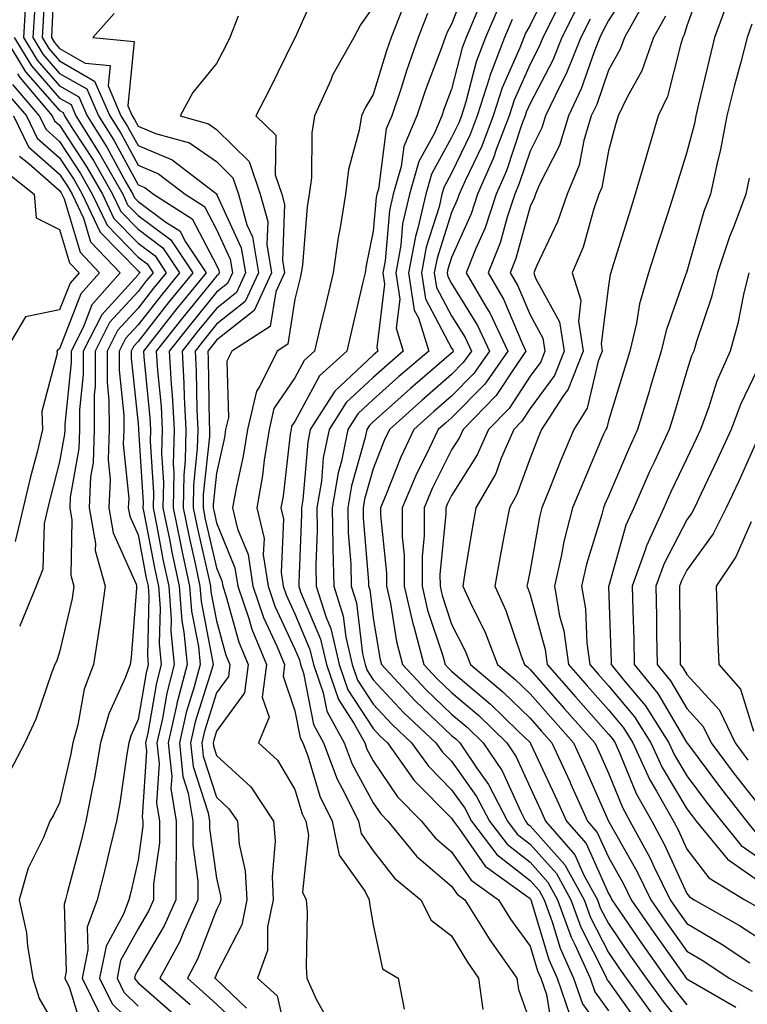
# Model space of a CAD drawing. Units: inches. Extents: x 1039763 to 1042403, y 7221338 to 7223978.
# Drawn here: x 1040913 to 1041006, y 7221859 to 7221984 of the extents above; entities that cross this region are included whole.
import ezdxf

# ---------------------------------------------------------------- set-up
doc = ezdxf.new("R2010")
doc.units = ezdxf.units.IN
doc.header["$MEASUREMENT"] = 0
doc.layers.add('Contour_10397221', color=7, linetype='Continuous', true_color=0x7789c7)

msp = doc.modelspace()

# ---------------------------------------------------------------- linework, layer by layer
at = {"layer": 'Contour_10397221'}
for points in [[(1040917.44, 7221991.31, 2838), (1040917.07, 7221982.9, 2838), (1040917, 7221981.92, 2838), (1040917.41, 7221981.28, 2838), (1040918.05, 7221980.53, 2838), (1040921.31, 7221978.66, 2838), (1040924.48, 7221978.35, 2838), (1040924.22, 7221975.75, 2838), (1040925.86, 7221971.92, 2838), (1040926.72, 7221970.59, 2838), (1040928.05, 7221968.13, 2838), (1040932.42, 7221966.3, 2838), (1040937.84, 7221962.13, 2838), (1040938.05, 7221961.98, 2838), (1040938.09, 7221961.96, 2838), (1040938.09, 7221961.92, 2838), (1040938.11, 7221961.86, 2838), (1040941.21, 7221955.08, 2838), (1040941.74, 7221951.92, 2838), (1040940.59, 7221949.38, 2838), (1040938.05, 7221947.37, 2838), (1040935.61, 7221944.36, 2838), (1040933.67, 7221941.92, 2838), (1040933.91, 7221937.78, 2838), (1040933.93, 7221936.04, 2838), (1040934.16, 7221931.92, 2838), (1040934.07, 7221927.94, 2838), (1040933.87, 7221926.1, 2838), (1040933.79, 7221921.92, 2838), (1040934.51, 7221918.38, 2838), (1040935.37, 7221914.6, 2838), (1040935.94, 7221911.92, 2838), (1040936.1, 7221909.97, 2838), (1040937.56, 7221902.41, 2838), (1040937.62, 7221901.92, 2838), (1040937.46, 7221901.33, 2838), (1040935.35, 7221894.62, 2838), (1040934.75, 7221891.92, 2838), (1040935.06, 7221888.93, 2838), (1040936.98, 7221882.99, 2838), (1040937.15, 7221881.92, 2838), (1040937.15, 7221881.02, 2838), (1040938.05, 7221874.67, 2838), (1040938.56, 7221872.43, 2838), (1040938.6, 7221871.92, 2838), (1040938.5, 7221871.47, 2838), (1040938.05, 7221870.61, 2838), (1040935.65, 7221864.32, 2838), (1040934.34, 7221861.92, 2838), (1040936.31, 7221860.18, 2838), (1040938.05, 7221858.6, 2838), (1040941.47, 7221855.34, 2838)], [(1040916.21, 7221990.08, 2837), (1040915.94, 7221984.03, 2837), (1040915.8, 7221981.92, 2837), (1040916.66, 7221980.53, 2837), (1040918.05, 7221978.93, 2837), (1040922.5, 7221976.37, 2837), (1040924.44, 7221971.92, 2837), (1040925.84, 7221969.71, 2837), (1040928.05, 7221965.63, 2837), (1040930.67, 7221964.54, 2837), (1040934.07, 7221961.92, 2837), (1040936.51, 7221960.38, 2837), (1040938.05, 7221957.45, 2837), (1040939.79, 7221953.66, 2837), (1040940.08, 7221951.92, 2837), (1040939.44, 7221950.53, 2837), (1040938.05, 7221949.42, 2837), (1040934.69, 7221945.28, 2837), (1040932.01, 7221941.92, 2837), (1040932.27, 7221937.7, 2837), (1040932.41, 7221936.28, 2837), (1040932.64, 7221931.92, 2837), (1040932.54, 7221927.43, 2837), (1040932.6, 7221926.47, 2837), (1040932.52, 7221921.92, 2837), (1040933.46, 7221917.33, 2837), (1040933.69, 7221916.28, 2837), (1040934.61, 7221911.92, 2837), (1040934.87, 7221908.74, 2837), (1040935.75, 7221904.22, 2837), (1040935.96, 7221901.92, 2837), (1040935.22, 7221899.09, 2837), (1040934.18, 7221895.79, 2837), (1040933.32, 7221891.92, 2837), (1040933.77, 7221887.64, 2837), (1040934.46, 7221885.51, 2837), (1040935.02, 7221881.92, 2837), (1040935.02, 7221878.89, 2837), (1040935.69, 7221874.28, 2837), (1040935.69, 7221871.92, 2837), (1040933.81, 7221867.68, 2837), (1040933.38, 7221866.59, 2837), (1040930.84, 7221861.92, 2837), (1040934.69, 7221858.56, 2837)], [(1040951.16, 7221988.81, 2841), (1040948.07, 7221981.94, 2841), (1040948.05, 7221981.92, 2841), (1040948.05, 7221981.9, 2841), (1040944.77, 7221975.2, 2841), (1040943.07, 7221971.92, 2841), (1040945.61, 7221969.48, 2841), (1040945.55, 7221964.42, 2841), (1040946.39, 7221961.92, 2841), (1040946.74, 7221960.61, 2841), (1040946.47, 7221953.5, 2841), (1040946.72, 7221951.92, 2841), (1040945.61, 7221949.48, 2841), (1040944.92, 7221945.05, 2841), (1040940, 7221941.92, 2841), (1040939.36, 7221940.61, 2841), (1040939.57, 7221933.44, 2841), (1040939.22, 7221931.92, 2841), (1040939.07, 7221930.9, 2841), (1040938.05, 7221926.35, 2841), (1040937.62, 7221922.35, 2841), (1040937.62, 7221921.92, 2841), (1040937.7, 7221921.57, 2841), (1040938.05, 7221920.01, 2841), (1040940.41, 7221914.28, 2841), (1040940.76, 7221911.92, 2841), (1040942.17, 7221907.8, 2841), (1040942.56, 7221906.43, 2841), (1040944.42, 7221901.92, 2841), (1040943.89, 7221897.76, 2841), (1040944.77, 7221895.2, 2841), (1040943.4, 7221891.92, 2841), (1040945.84, 7221889.71, 2841), (1040948.05, 7221885.98, 2841), (1040948.99, 7221882.86, 2841), (1040949.44, 7221881.92, 2841), (1040949.81, 7221880.16, 2841), (1040949.01, 7221872.88, 2841), (1040949.5, 7221871.92, 2841), (1040949.61, 7221870.36, 2841), (1040949.48, 7221863.35, 2841), (1040949.59, 7221861.92, 2841), (1040950.82, 7221859.15, 2841), (1040952.41, 7221856.28, 2841)], [(1040970.35, 7221989.62, 2845), (1040968.05, 7221983.62, 2845), (1040967.44, 7221982.53, 2845), (1040967.21, 7221981.92, 2845), (1040966.74, 7221980.61, 2845), (1040964.71, 7221975.26, 2845), (1040963.62, 7221971.92, 2845), (1040961.94, 7221968.03, 2845), (1040961.6, 7221965.47, 2845), (1040960.61, 7221961.92, 2845), (1040960.12, 7221959.85, 2845), (1040959.55, 7221953.42, 2845), (1040959.28, 7221951.92, 2845), (1040959.5, 7221950.47, 2845), (1040958.5, 7221942.37, 2845), (1040958.64, 7221941.92, 2845), (1040958.32, 7221941.65, 2845), (1040958.05, 7221941.41, 2845), (1040953.15, 7221936.82, 2845), (1040950.02, 7221931.92, 2845), (1040949.69, 7221930.28, 2845), (1040949.07, 7221922.94, 2845), (1040948.89, 7221921.92, 2845), (1040948.91, 7221921.06, 2845), (1040948.54, 7221912.41, 2845), (1040948.54, 7221911.92, 2845), (1040948.77, 7221911.2, 2845), (1040951.31, 7221905.18, 2845), (1040952.07, 7221901.92, 2845), (1040953.6, 7221897.47, 2845), (1040955.63, 7221894.34, 2845), (1040956.96, 7221891.92, 2845), (1040957.25, 7221891.12, 2845), (1040958.05, 7221889.65, 2845), (1040961.16, 7221885.03, 2845), (1040964.22, 7221881.92, 2845), (1040965.94, 7221879.81, 2845), (1040968.05, 7221878.01, 2845), (1040970.53, 7221874.4, 2845), (1040974.03, 7221871.92, 2845), (1040975.55, 7221869.42, 2845), (1040978.05, 7221866, 2845), (1040978.99, 7221862.86, 2845), (1040979.42, 7221861.92, 2845), (1040980.14, 7221859.83, 2845), (1040980.96, 7221854.83, 2845)], [(1040980.84, 7221989.13, 2849), (1040978.05, 7221983.52, 2849), (1040977.48, 7221982.49, 2849), (1040977.25, 7221981.92, 2849), (1040976.74, 7221980.61, 2849), (1040974.48, 7221975.49, 2849), (1040973.34, 7221971.92, 2849), (1040971.9, 7221968.07, 2849), (1040969.77, 7221963.64, 2849), (1040969.03, 7221961.92, 2849), (1040968.77, 7221961.2, 2849), (1040968.05, 7221959.58, 2849), (1040966.19, 7221953.78, 2849), (1040965.84, 7221951.92, 2849), (1040966.14, 7221950.01, 2849), (1040968.05, 7221946.41, 2849), (1040969.77, 7221943.64, 2849), (1040970.59, 7221941.92, 2849), (1040969.53, 7221940.44, 2849), (1040968.05, 7221938.91, 2849), (1040964.3, 7221935.67, 2849), (1040960.12, 7221931.92, 2849), (1040959.46, 7221930.51, 2849), (1040958.05, 7221926.9, 2849), (1040956.94, 7221923.03, 2849), (1040956.76, 7221921.92, 2849), (1040956.78, 7221920.65, 2849), (1040957.46, 7221912.51, 2849), (1040957.46, 7221911.92, 2849), (1040957.62, 7221911.49, 2849), (1040958.05, 7221907.88, 2849), (1040958.87, 7221902.74, 2849), (1040959.09, 7221901.92, 2849), (1040963.4, 7221897.27, 2849), (1040968.05, 7221892.88, 2849), (1040968.58, 7221892.45, 2849), (1040969.1, 7221891.92, 2849), (1040971.27, 7221888.7, 2849), (1040972.76, 7221886.63, 2849), (1040975.18, 7221881.92, 2849), (1040976.41, 7221880.28, 2849), (1040978.05, 7221879.01, 2849), (1040981.41, 7221875.28, 2849), (1040983.25, 7221871.92, 2849), (1040984.53, 7221868.4, 2849), (1040987.58, 7221862.39, 2849), (1040987.8, 7221861.92, 2849), (1040987.85, 7221861.72, 2849), (1040988.05, 7221861.47, 2849), (1040992.03, 7221855.9, 2849)], [(1040991.12, 7221988.85, 2853), (1040988.05, 7221984.09, 2853), (1040987.31, 7221982.66, 2853), (1040986.94, 7221981.92, 2853), (1040986.21, 7221980.08, 2853), (1040984.59, 7221975.38, 2853), (1040982.95, 7221971.92, 2853), (1040981.82, 7221968.15, 2853), (1040979.22, 7221963.09, 2853), (1040978.73, 7221961.92, 2853), (1040978.56, 7221961.41, 2853), (1040978.05, 7221960.36, 2853), (1040976.23, 7221953.74, 2853), (1040975.51, 7221951.92, 2853), (1040976.45, 7221950.32, 2853), (1040978.05, 7221946.55, 2853), (1040979.69, 7221943.56, 2853), (1040979.94, 7221941.92, 2853), (1040979.42, 7221940.55, 2853), (1040978.05, 7221938.72, 2853), (1040975.37, 7221934.6, 2853), (1040972.74, 7221931.92, 2853), (1040971.31, 7221928.66, 2853), (1040968.05, 7221923.5, 2853), (1040967.52, 7221922.45, 2853), (1040967.29, 7221921.92, 2853), (1040967.29, 7221921.16, 2853), (1040966.55, 7221913.42, 2853), (1040966.57, 7221911.92, 2853), (1040966.84, 7221910.71, 2853), (1040968.05, 7221907.06, 2853), (1040969.79, 7221903.66, 2853), (1040970.45, 7221901.92, 2853), (1040974.57, 7221898.44, 2853), (1040978.05, 7221895.08, 2853), (1040979.53, 7221893.4, 2853), (1040980.84, 7221891.92, 2853), (1040983.11, 7221886.98, 2853), (1040983.21, 7221886.76, 2853), (1040985.39, 7221881.92, 2853), (1040986.62, 7221880.49, 2853), (1040988.05, 7221877.33, 2853), (1040990, 7221873.87, 2853), (1040990.96, 7221871.92, 2853), (1040993.85, 7221867.72, 2853), (1040997.8, 7221862.17, 2853), (1040997.97, 7221861.92, 2853), (1040998.01, 7221861.88, 2853), (1040998.05, 7221861.82, 2853), (1040998.26, 7221861.71, 2853), (1041004.32, 7221858.19, 2853)], [(1041000.32, 7221989.65, 2856), (1040998.05, 7221983.42, 2856), (1040997.72, 7221982.25, 2856), (1040997.54, 7221981.92, 2856), (1040997.27, 7221981.14, 2856), (1040995.59, 7221974.38, 2856), (1040994.4, 7221971.92, 2856), (1040992.95, 7221967.02, 2856), (1040992.85, 7221966.72, 2856), (1040991.47, 7221961.92, 2856), (1040990.65, 7221959.32, 2856), (1040988.5, 7221952.37, 2856), (1040988.36, 7221951.92, 2856), (1040988.28, 7221951.69, 2856), (1040988.05, 7221950.26, 2856), (1040987.11, 7221942.86, 2856), (1040987.27, 7221941.92, 2856), (1040986.76, 7221940.63, 2856), (1040985.35, 7221934.62, 2856), (1040983.62, 7221931.92, 2856), (1040981.98, 7221927.99, 2856), (1040980.57, 7221924.44, 2856), (1040979.55, 7221921.92, 2856), (1040979.24, 7221920.73, 2856), (1040978.05, 7221913.97, 2856), (1040977.72, 7221912.25, 2856), (1040977.66, 7221911.92, 2856), (1040977.78, 7221911.65, 2856), (1040978.05, 7221910.83, 2856), (1040979.96, 7221903.83, 2856), (1040980.22, 7221901.92, 2856), (1040983.89, 7221897.76, 2856), (1040988.05, 7221893.05, 2856), (1040988.56, 7221892.43, 2856), (1040988.89, 7221891.92, 2856), (1040989.61, 7221890.36, 2856), (1040991.6, 7221885.47, 2856), (1040993.58, 7221881.92, 2856), (1040995.14, 7221879.01, 2856), (1040998.05, 7221872.72, 2856), (1040998.4, 7221872.27, 2856), (1040998.97, 7221871.92, 2856), (1041004.75, 7221868.62, 2856), (1041008.05, 7221866.49, 2856)], [(1040913.71, 7221986.26, 2835), (1040913.42, 7221981.92, 2835), (1040915.18, 7221979.05, 2835), (1040918.05, 7221975.77, 2835), (1040920.49, 7221974.36, 2835), (1040921.55, 7221971.92, 2835), (1040924.07, 7221967.94, 2835), (1040926.51, 7221963.46, 2835), (1040927.39, 7221961.92, 2835), (1040927.6, 7221961.47, 2835), (1040928.05, 7221961, 2835), (1040931.6, 7221958.37, 2835), (1040933.38, 7221957.25, 2835), (1040934.1, 7221955.87, 2835), (1040936.72, 7221951.92, 2835), (1040932.84, 7221947.13, 2835), (1040931.29, 7221945.16, 2835), (1040928.73, 7221941.92, 2835), (1040928.77, 7221941.2, 2835), (1040929.55, 7221933.42, 2835), (1040929.63, 7221931.92, 2835), (1040929.59, 7221930.38, 2835), (1040930, 7221923.87, 2835), (1040929.96, 7221921.92, 2835), (1040930.45, 7221919.52, 2835), (1040931.27, 7221915.14, 2835), (1040931.98, 7221911.92, 2835), (1040932.29, 7221907.68, 2835), (1040932.25, 7221906.12, 2835), (1040932.66, 7221901.92, 2835), (1040931.7, 7221898.27, 2835), (1040931.16, 7221895.03, 2835), (1040930.45, 7221891.92, 2835), (1040930.73, 7221889.24, 2835), (1040930.41, 7221884.28, 2835), (1040930.78, 7221881.92, 2835), (1040930.78, 7221879.19, 2835), (1040930.04, 7221873.91, 2835), (1040930.04, 7221871.92, 2835), (1040929.44, 7221870.53, 2835), (1040928.05, 7221868.21, 2835), (1040925.82, 7221864.15, 2835), (1040925.37, 7221861.92, 2835), (1040926.25, 7221860.12, 2835), (1040928.05, 7221858.35, 2835)], [(1040992.68, 7221986.55, 2854), (1040990.08, 7221981.92, 2854), (1040989.55, 7221980.42, 2854), (1040988.05, 7221977.74, 2854), (1040986.57, 7221973.4, 2854), (1040985.86, 7221971.92, 2854), (1040984.91, 7221968.78, 2854), (1040984.32, 7221965.65, 2854), (1040982.78, 7221961.92, 2854), (1040981.57, 7221958.4, 2854), (1040978.89, 7221952.76, 2854), (1040978.54, 7221951.92, 2854), (1040978.75, 7221951.22, 2854), (1040981.8, 7221945.67, 2854), (1040982.39, 7221941.92, 2854), (1040981.17, 7221938.8, 2854), (1040978.05, 7221934.58, 2854), (1040977, 7221932.97, 2854), (1040975.98, 7221931.92, 2854), (1040974.38, 7221928.25, 2854), (1040973.67, 7221926.3, 2854), (1040971.14, 7221921.92, 2854), (1040970.67, 7221919.3, 2854), (1040969.75, 7221913.62, 2854), (1040969.46, 7221911.92, 2854), (1040970.65, 7221909.32, 2854), (1040972.27, 7221906.14, 2854), (1040973.91, 7221901.92, 2854), (1040976.16, 7221900.03, 2854), (1040978.05, 7221898.19, 2854), (1040980.98, 7221894.85, 2854), (1040983.58, 7221891.92, 2854), (1040984.98, 7221888.85, 2854), (1040988.05, 7221881.92, 2854), (1040991.68, 7221875.55, 2854), (1040993.44, 7221871.92, 2854), (1040995.32, 7221869.19, 2854), (1040998.05, 7221865.36, 2854), (1041000.22, 7221864.09, 2854), (1041003.46, 7221861.92, 2854), (1041006.37, 7221860.24, 2854)], [(1041003.32, 7221986.65, 2857), (1041001.6, 7221981.92, 2857), (1041000.88, 7221979.09, 2857), (1040999.55, 7221973.42, 2857), (1040999.18, 7221971.92, 2857), (1040999.01, 7221970.96, 2857), (1040998.05, 7221967.31, 2857), (1040996.78, 7221963.19, 2857), (1040996.41, 7221961.92, 2857), (1040995.63, 7221959.5, 2857), (1040994.34, 7221955.63, 2857), (1040993.17, 7221951.92, 2857), (1040992.03, 7221947.94, 2857), (1040991.62, 7221945.49, 2857), (1040990.78, 7221941.92, 2857), (1040990.14, 7221939.83, 2857), (1040988.05, 7221933.03, 2857), (1040987.84, 7221932.13, 2857), (1040987.7, 7221931.92, 2857), (1040987.44, 7221931.31, 2857), (1040984.81, 7221925.16, 2857), (1040983.48, 7221921.92, 2857), (1040982.37, 7221917.6, 2857), (1040982.07, 7221915.94, 2857), (1040981.17, 7221911.92, 2857), (1040981.82, 7221908.15, 2857), (1040982.35, 7221906.22, 2857), (1040982.95, 7221901.92, 2857), (1040985.34, 7221899.21, 2857), (1040988.05, 7221896.14, 2857), (1040989.96, 7221893.83, 2857), (1040991.17, 7221891.92, 2857), (1040993.34, 7221887.21, 2857), (1040994.2, 7221885.77, 2857), (1040996.33, 7221881.92, 2857), (1040996.94, 7221880.81, 2857), (1040998.05, 7221878.38, 2857), (1041000.84, 7221874.71, 2857), (1041005.47, 7221871.92, 2857), (1041007.11, 7221870.98, 2857)], [(1040914.83, 7221985.14, 2836), (1040914.61, 7221981.92, 2836), (1040915.92, 7221979.79, 2836), (1040918.05, 7221977.35, 2836), (1040921.51, 7221975.38, 2836), (1040922.99, 7221971.92, 2836), (1040924.94, 7221968.81, 2836), (1040928.05, 7221963.13, 2836), (1040928.91, 7221962.78, 2836), (1040930, 7221961.92, 2836), (1040934.94, 7221958.81, 2836), (1040938.05, 7221952.9, 2836), (1040938.36, 7221952.23, 2836), (1040938.4, 7221951.92, 2836), (1040938.3, 7221951.67, 2836), (1040938.05, 7221951.47, 2836), (1040933.75, 7221946.22, 2836), (1040930.37, 7221941.92, 2836), (1040930.53, 7221939.44, 2836), (1040930.98, 7221934.85, 2836), (1040931.14, 7221931.92, 2836), (1040931.06, 7221928.91, 2836), (1040931.29, 7221925.16, 2836), (1040931.23, 7221921.92, 2836), (1040932.05, 7221917.92, 2836), (1040932.37, 7221916.24, 2836), (1040933.28, 7221911.92, 2836), (1040933.64, 7221907.51, 2836), (1040933.91, 7221906.06, 2836), (1040934.3, 7221901.92, 2836), (1040933.01, 7221896.96, 2836), (1040932.99, 7221896.86, 2836), (1040931.88, 7221891.92, 2836), (1040932.35, 7221887.62, 2836), (1040932.25, 7221886.12, 2836), (1040932.91, 7221881.92, 2836), (1040932.91, 7221877.06, 2836), (1040932.85, 7221876.72, 2836), (1040932.85, 7221871.92, 2836), (1040931.39, 7221868.58, 2836), (1040928.05, 7221862.97, 2836), (1040927.68, 7221862.29, 2836), (1040927.6, 7221861.92, 2836), (1040927.76, 7221861.63, 2836), (1040928.05, 7221861.31, 2836), (1040932.87, 7221857.1, 2836)], [(1040925, 7221984.97, 2839), (1040922.29, 7221981.92, 2839), (1040927.54, 7221981.41, 2839), (1040926.76, 7221973.21, 2839), (1040927.31, 7221971.92, 2839), (1040927.6, 7221971.47, 2839), (1040928.05, 7221970.63, 2839), (1040930.28, 7221969.69, 2839), (1040934.61, 7221968.48, 2839), (1040938.05, 7221966.1, 2839), (1040940.16, 7221964.03, 2839), (1040940.86, 7221961.92, 2839), (1040941.94, 7221958.03, 2839), (1040942.64, 7221956.51, 2839), (1040943.4, 7221951.92, 2839), (1040941.72, 7221948.25, 2839), (1040938.05, 7221945.34, 2839), (1040936.53, 7221943.44, 2839), (1040935.32, 7221941.92, 2839), (1040935.47, 7221939.34, 2839), (1040935.53, 7221934.44, 2839), (1040935.67, 7221931.92, 2839), (1040935.61, 7221929.48, 2839), (1040935.12, 7221924.85, 2839), (1040935.06, 7221921.92, 2839), (1040935.57, 7221919.44, 2839), (1040937.07, 7221912.9, 2839), (1040937.27, 7221911.92, 2839), (1040937.33, 7221911.2, 2839), (1040938.05, 7221907.51, 2839), (1040939.26, 7221903.13, 2839), (1040939.77, 7221901.92, 2839), (1040939.57, 7221900.4, 2839), (1040938.05, 7221898.31, 2839), (1040936.53, 7221893.44, 2839), (1040936.17, 7221891.92, 2839), (1040936.37, 7221890.24, 2839), (1040938.05, 7221885.01, 2839), (1040939.65, 7221883.52, 2839), (1040940.73, 7221881.92, 2839), (1040940.96, 7221879.01, 2839), (1040941.72, 7221875.59, 2839), (1040941.94, 7221871.92, 2839), (1040941.27, 7221868.7, 2839), (1040938.05, 7221862.45, 2839), (1040937.91, 7221862.06, 2839), (1040937.82, 7221861.92, 2839), (1040937.95, 7221861.82, 2839), (1040938.05, 7221861.72, 2839), (1040941.88, 7221858.09, 2839)], [(1040958.05, 7221985.83, 2842), (1040956.43, 7221983.54, 2842), (1040955.59, 7221981.92, 2842), (1040952.85, 7221977.12, 2842), (1040952.62, 7221976.49, 2842), (1040950.57, 7221971.92, 2842), (1040950.22, 7221969.75, 2842), (1040950.16, 7221964.03, 2842), (1040949.89, 7221961.92, 2842), (1040949.63, 7221960.34, 2842), (1040949.01, 7221952.88, 2842), (1040948.87, 7221951.92, 2842), (1040948.71, 7221951.26, 2842), (1040948.05, 7221948.52, 2842), (1040947.17, 7221942.8, 2842), (1040945.78, 7221941.92, 2842), (1040943.58, 7221937.45, 2842), (1040943.15, 7221936.82, 2842), (1040942, 7221931.92, 2842), (1040941.45, 7221928.52, 2842), (1040940.55, 7221924.42, 2842), (1040940.1, 7221921.92, 2842), (1040940.75, 7221919.22, 2842), (1040942.09, 7221915.96, 2842), (1040942.7, 7221911.92, 2842), (1040944.07, 7221907.94, 2842), (1040945.8, 7221904.17, 2842), (1040946.72, 7221901.92, 2842), (1040946.55, 7221900.42, 2842), (1040948.05, 7221896, 2842), (1040948.71, 7221892.58, 2842), (1040949.09, 7221891.92, 2842), (1040949.71, 7221890.26, 2842), (1040951.25, 7221885.12, 2842), (1040952.8, 7221881.92, 2842), (1040953.71, 7221877.58, 2842), (1040957, 7221872.97, 2842), (1040957.52, 7221871.92, 2842), (1040957.56, 7221871.43, 2842), (1040958.05, 7221868.7, 2842), (1040959.22, 7221863.09, 2842), (1040961.23, 7221861.92, 2842), (1040962.01, 7221857.96, 2842)], [(1040961.84, 7221985.71, 2843), (1040960.35, 7221981.92, 2843), (1040959.75, 7221980.22, 2843), (1040958.05, 7221974.65, 2843), (1040957.01, 7221972.96, 2843), (1040956.55, 7221971.92, 2843), (1040956.25, 7221970.12, 2843), (1040954.89, 7221965.08, 2843), (1040954.5, 7221961.92, 2843), (1040953.83, 7221957.7, 2843), (1040953.56, 7221956.41, 2843), (1040952.93, 7221951.92, 2843), (1040952.01, 7221947.96, 2843), (1040951.33, 7221945.2, 2843), (1040950.55, 7221941.92, 2843), (1040949.24, 7221940.73, 2843), (1040948.05, 7221938.52, 2843), (1040945.39, 7221934.58, 2843), (1040944.77, 7221931.92, 2843), (1040944.14, 7221928.01, 2843), (1040943.93, 7221926.04, 2843), (1040943.19, 7221921.92, 2843), (1040944.12, 7221917.99, 2843), (1040944.03, 7221915.94, 2843), (1040944.63, 7221911.92, 2843), (1040945.49, 7221909.36, 2843), (1040948.05, 7221903.87, 2843), (1040948.64, 7221902.51, 2843), (1040948.77, 7221901.92, 2843), (1040949.14, 7221900.83, 2843), (1040950.41, 7221894.28, 2843), (1040951.7, 7221891.92, 2843), (1040953.44, 7221887.31, 2843), (1040954.4, 7221885.57, 2843), (1040956.17, 7221881.92, 2843), (1040956.49, 7221880.36, 2843), (1040958.05, 7221878.17, 2843), (1040960.78, 7221874.65, 2843), (1040964.12, 7221871.92, 2843), (1040965.43, 7221869.3, 2843), (1040968.05, 7221867.31, 2843), (1040970.06, 7221863.93, 2843), (1040971.47, 7221861.92, 2843), (1040972.05, 7221857.92, 2843)], [(1040964.98, 7221984.99, 2844), (1040963.77, 7221981.92, 2844), (1040962.29, 7221977.68, 2844), (1040961.6, 7221975.47, 2844), (1040960.43, 7221971.92, 2844), (1040959.71, 7221970.26, 2844), (1040958.71, 7221962.58, 2844), (1040958.52, 7221961.92, 2844), (1040958.44, 7221961.53, 2844), (1040958.05, 7221957.21, 2844), (1040957.13, 7221952.84, 2844), (1040957.01, 7221951.92, 2844), (1040956.68, 7221950.55, 2844), (1040955.32, 7221944.65, 2844), (1040954.67, 7221941.92, 2844), (1040951.21, 7221938.76, 2844), (1040948.05, 7221932.92, 2844), (1040947.64, 7221932.33, 2844), (1040947.56, 7221931.92, 2844), (1040947.46, 7221931.33, 2844), (1040946.55, 7221923.42, 2844), (1040946.27, 7221921.92, 2844), (1040946.62, 7221920.49, 2844), (1040946.29, 7221913.68, 2844), (1040946.55, 7221911.92, 2844), (1040946.94, 7221910.81, 2844), (1040948.05, 7221908.38, 2844), (1040949.96, 7221903.83, 2844), (1040950.41, 7221901.92, 2844), (1040951.66, 7221898.31, 2844), (1040952.11, 7221895.98, 2844), (1040954.32, 7221891.92, 2844), (1040955.35, 7221889.22, 2844), (1040958.05, 7221884.28, 2844), (1040959.01, 7221882.88, 2844), (1040959.92, 7221881.92, 2844), (1040963.58, 7221877.45, 2844), (1040968.05, 7221873.66, 2844), (1040968.75, 7221872.62, 2844), (1040969.75, 7221871.92, 2844), (1040972.5, 7221867.47, 2844), (1040972.91, 7221866.78, 2844), (1040976.35, 7221861.92, 2844), (1040976.57, 7221860.44, 2844), (1040978.05, 7221856.28, 2844)], [(1040971.27, 7221985.14, 2846), (1040969.89, 7221981.92, 2846), (1040969.38, 7221980.59, 2846), (1040968.05, 7221975.32, 2846), (1040967.11, 7221972.86, 2846), (1040966.82, 7221971.92, 2846), (1040965.86, 7221969.73, 2846), (1040963.85, 7221966.12, 2846), (1040962.68, 7221961.92, 2846), (1040961.8, 7221958.17, 2846), (1040961.57, 7221955.44, 2846), (1040960.92, 7221951.92, 2846), (1040961.43, 7221948.54, 2846), (1040960.98, 7221944.85, 2846), (1040961.88, 7221941.92, 2846), (1040959.83, 7221940.14, 2846), (1040958.05, 7221938.56, 2846), (1040954.61, 7221935.36, 2846), (1040952.42, 7221931.92, 2846), (1040951.68, 7221928.29, 2846), (1040951.43, 7221925.3, 2846), (1040950.86, 7221921.92, 2846), (1040950.9, 7221919.07, 2846), (1040950.71, 7221914.58, 2846), (1040950.76, 7221911.92, 2846), (1040952.05, 7221907.92, 2846), (1040952.64, 7221906.51, 2846), (1040953.71, 7221901.92, 2846), (1040954.83, 7221898.7, 2846), (1040958.05, 7221893.74, 2846), (1040958.93, 7221892.8, 2846), (1040959.85, 7221891.92, 2846), (1040963.26, 7221887.13, 2846), (1040968.05, 7221882.31, 2846), (1040968.21, 7221882.08, 2846), (1040968.3, 7221881.92, 2846), (1040969.07, 7221880.9, 2846), (1040972.31, 7221876.18, 2846), (1040977.48, 7221872.49, 2846), (1040978.05, 7221872.06, 2846), (1040978.11, 7221871.98, 2846), (1040978.15, 7221871.92, 2846), (1040978.21, 7221871.76, 2846), (1040980.43, 7221864.3, 2846), (1040981.51, 7221861.92, 2846), (1040983.19, 7221857.06, 2846)], [(1040974.07, 7221985.9, 2847), (1040972.35, 7221981.92, 2847), (1040971.16, 7221978.81, 2847), (1040969.87, 7221973.74, 2847), (1040969.3, 7221971.92, 2847), (1040968.95, 7221971.02, 2847), (1040968.05, 7221969.15, 2847), (1040965.47, 7221964.5, 2847), (1040964.75, 7221961.92, 2847), (1040963.75, 7221957.62, 2847), (1040963.42, 7221956.55, 2847), (1040962.56, 7221951.92, 2847), (1040963.28, 7221947.15, 2847), (1040963.83, 7221946.14, 2847), (1040965.12, 7221941.92, 2847), (1040961.31, 7221938.66, 2847), (1040958.05, 7221935.73, 2847), (1040956.08, 7221933.89, 2847), (1040954.83, 7221931.92, 2847), (1040954.01, 7221927.88, 2847), (1040953.58, 7221926.39, 2847), (1040952.82, 7221921.92, 2847), (1040952.91, 7221917.06, 2847), (1040952.89, 7221916.76, 2847), (1040953.01, 7221911.92, 2847), (1040954.22, 7221908.09, 2847), (1040954.55, 7221905.42, 2847), (1040955.37, 7221901.92, 2847), (1040956.06, 7221899.93, 2847), (1040958.05, 7221896.86, 2847), (1040960.43, 7221894.3, 2847), (1040962.95, 7221891.92, 2847), (1040965.08, 7221888.95, 2847), (1040968.05, 7221885.94, 2847), (1040969.73, 7221883.6, 2847), (1040970.59, 7221881.92, 2847), (1040973.81, 7221877.68, 2847), (1040978.05, 7221874.36, 2847), (1040979.2, 7221873.07, 2847), (1040979.85, 7221871.92, 2847), (1040980.88, 7221869.09, 2847), (1040981.88, 7221865.75, 2847), (1040983.6, 7221861.92, 2847), (1040984.75, 7221858.62, 2847), (1040988.05, 7221854.03, 2847)], [(1040981.33, 7221985.2, 2850), (1040979.67, 7221981.92, 2850), (1040979.2, 7221980.77, 2850), (1040978.05, 7221978.54, 2850), (1040976.02, 7221973.95, 2850), (1040975.37, 7221971.92, 2850), (1040973.75, 7221967.62, 2850), (1040973.4, 7221966.57, 2850), (1040971.37, 7221961.92, 2850), (1040970.55, 7221959.42, 2850), (1040968.05, 7221953.85, 2850), (1040967.58, 7221952.39, 2850), (1040967.5, 7221951.92, 2850), (1040967.56, 7221951.43, 2850), (1040968.05, 7221950.53, 2850), (1040971.33, 7221945.2, 2850), (1040972.89, 7221941.92, 2850), (1040970.9, 7221939.07, 2850), (1040968.05, 7221936.18, 2850), (1040965.76, 7221934.21, 2850), (1040963.23, 7221931.92, 2850), (1040961.57, 7221928.4, 2850), (1040959.67, 7221923.54, 2850), (1040958.99, 7221921.92, 2850), (1040958.99, 7221920.98, 2850), (1040959.73, 7221913.6, 2850), (1040959.73, 7221911.92, 2850), (1040960.24, 7221909.73, 2850), (1040961, 7221904.87, 2850), (1040961.8, 7221901.92, 2850), (1040964.81, 7221898.68, 2850), (1040968.05, 7221895.61, 2850), (1040970.04, 7221893.91, 2850), (1040972.09, 7221891.92, 2850), (1040974.5, 7221888.37, 2850), (1040976.86, 7221883.11, 2850), (1040977.48, 7221881.92, 2850), (1040977.72, 7221881.59, 2850), (1040978.05, 7221881.33, 2850), (1040982.5, 7221876.37, 2850), (1040984.94, 7221871.92, 2850), (1040985.78, 7221869.65, 2850), (1040988.05, 7221865.16, 2850), (1040989.36, 7221863.23, 2850), (1040990.3, 7221861.92, 2850), (1040993.56, 7221857.43, 2850)], [(1040984.09, 7221985.88, 2851), (1040982.09, 7221981.92, 2851), (1040980.94, 7221979.03, 2851), (1040978.05, 7221973.5, 2851), (1040977.56, 7221972.41, 2851), (1040977.41, 7221971.92, 2851), (1040977.01, 7221970.88, 2851), (1040975.04, 7221964.93, 2851), (1040973.73, 7221961.92, 2851), (1040972.31, 7221957.66, 2851), (1040971.12, 7221954.99, 2851), (1040969.91, 7221951.92, 2851), (1040972.44, 7221947.53, 2851), (1040972.91, 7221946.78, 2851), (1040975.22, 7221941.92, 2851), (1040972.27, 7221937.7, 2851), (1040968.05, 7221933.42, 2851), (1040967.25, 7221932.72, 2851), (1040966.33, 7221931.92, 2851), (1040964.81, 7221928.68, 2851), (1040963.62, 7221926.35, 2851), (1040961.76, 7221921.92, 2851), (1040961.76, 7221918.21, 2851), (1040962, 7221915.87, 2851), (1040962.01, 7221911.92, 2851), (1040963.13, 7221907, 2851), (1040963.21, 7221906.76, 2851), (1040964.51, 7221901.92, 2851), (1040966.21, 7221900.08, 2851), (1040968.05, 7221898.35, 2851), (1040971.53, 7221895.4, 2851), (1040975.1, 7221891.92, 2851), (1040976.29, 7221890.16, 2851), (1040978.05, 7221886.24, 2851), (1040979.44, 7221883.31, 2851), (1040980.04, 7221881.92, 2851), (1040983.75, 7221877.62, 2851), (1040984.92, 7221875.05, 2851), (1040986.64, 7221871.92, 2851), (1040987.01, 7221870.88, 2851), (1040988.05, 7221868.87, 2851), (1040990.86, 7221864.73, 2851), (1040992.85, 7221861.92, 2851), (1040995.04, 7221858.91, 2851), (1040998.05, 7221855.16, 2851)], [(1040940.8, 7221984.67, 2840), (1040939.77, 7221981.92, 2840), (1040939.2, 7221980.77, 2840), (1040938.05, 7221978.6, 2840), (1040935.04, 7221974.93, 2840), (1040933.42, 7221971.92, 2840), (1040937.03, 7221970.9, 2840), (1040938.05, 7221970.2, 2840), (1040942.23, 7221966.1, 2840), (1040943.62, 7221961.92, 2840), (1040944.59, 7221958.46, 2840), (1040944.46, 7221955.51, 2840), (1040945.06, 7221951.92, 2840), (1040942.87, 7221947.1, 2840), (1040938.05, 7221943.29, 2840), (1040937.44, 7221942.53, 2840), (1040936.96, 7221941.92, 2840), (1040937.01, 7221940.88, 2840), (1040937.13, 7221932.84, 2840), (1040937.17, 7221931.92, 2840), (1040937.15, 7221931.02, 2840), (1040936.37, 7221923.6, 2840), (1040936.35, 7221921.92, 2840), (1040936.62, 7221920.49, 2840), (1040938.05, 7221914.28, 2840), (1040938.75, 7221912.62, 2840), (1040938.85, 7221911.92, 2840), (1040939.26, 7221910.71, 2840), (1040940.92, 7221904.79, 2840), (1040942.09, 7221901.92, 2840), (1040941.64, 7221898.33, 2840), (1040938.05, 7221893.4, 2840), (1040937.7, 7221892.27, 2840), (1040937.62, 7221891.92, 2840), (1040937.66, 7221891.53, 2840), (1040938.05, 7221890.32, 2840), (1040942.42, 7221886.3, 2840), (1040945.34, 7221881.92, 2840), (1040945.55, 7221879.42, 2840), (1040945.14, 7221874.83, 2840), (1040945.3, 7221871.92, 2840), (1040944.57, 7221868.44, 2840), (1040944.55, 7221865.42, 2840), (1040943.3, 7221861.92, 2840), (1040945.78, 7221859.65, 2840), (1040947.42, 7221852.55, 2840)], [(1040975.76, 7221984.21, 2848), (1040974.79, 7221981.92, 2848), (1040972.93, 7221977.04, 2848), (1040972.84, 7221976.71, 2848), (1040971.31, 7221971.92, 2848), (1040970.43, 7221969.54, 2848), (1040968.05, 7221964.6, 2848), (1040967.09, 7221962.88, 2848), (1040966.82, 7221961.92, 2848), (1040966.47, 7221960.34, 2848), (1040964.81, 7221955.16, 2848), (1040964.2, 7221951.92, 2848), (1040964.71, 7221948.58, 2848), (1040968.05, 7221942.31, 2848), (1040968.21, 7221942.08, 2848), (1040968.26, 7221941.92, 2848), (1040968.19, 7221941.78, 2848), (1040968.05, 7221941.67, 2848), (1040966.16, 7221940.03, 2848), (1040962.82, 7221937.15, 2848), (1040958.05, 7221932.88, 2848), (1040957.56, 7221932.41, 2848), (1040957.25, 7221931.92, 2848), (1040957.03, 7221930.9, 2848), (1040955.26, 7221924.71, 2848), (1040954.79, 7221921.92, 2848), (1040954.85, 7221918.72, 2848), (1040955.18, 7221914.79, 2848), (1040955.24, 7221911.92, 2848), (1040955.92, 7221909.79, 2848), (1040956.7, 7221903.27, 2848), (1040957.03, 7221901.92, 2848), (1040957.29, 7221901.16, 2848), (1040958.05, 7221899.99, 2848), (1040961.92, 7221895.79, 2848), (1040966.04, 7221891.92, 2848), (1040966.88, 7221890.75, 2848), (1040968.05, 7221889.58, 2848), (1040971.23, 7221885.1, 2848), (1040972.89, 7221881.92, 2848), (1040975.12, 7221878.99, 2848), (1040978.05, 7221876.69, 2848), (1040980.3, 7221874.17, 2848), (1040981.55, 7221871.92, 2848), (1040983.28, 7221867.15, 2848), (1040983.77, 7221866.2, 2848), (1040985.71, 7221861.92, 2848), (1040986.31, 7221860.18, 2848), (1040988.05, 7221857.74, 2848)], [(1040985.71, 7221984.26, 2852), (1040984.51, 7221981.92, 2852), (1040982.68, 7221977.29, 2852), (1040981.86, 7221975.73, 2852), (1040980.04, 7221971.92, 2852), (1040979.57, 7221970.4, 2852), (1040978.05, 7221967.41, 2852), (1040976.68, 7221963.29, 2852), (1040976.1, 7221961.92, 2852), (1040975.12, 7221958.99, 2852), (1040974.22, 7221955.75, 2852), (1040972.72, 7221951.92, 2852), (1040974.67, 7221948.54, 2852), (1040977.05, 7221942.92, 2852), (1040977.52, 7221941.92, 2852), (1040976.31, 7221940.18, 2852), (1040973.73, 7221936.24, 2852), (1040969.51, 7221931.92, 2852), (1040969.07, 7221930.9, 2852), (1040968.05, 7221929.3, 2852), (1040965.57, 7221924.4, 2852), (1040964.53, 7221921.92, 2852), (1040964.53, 7221918.4, 2852), (1040964.28, 7221915.69, 2852), (1040964.28, 7221911.92, 2852), (1040964.98, 7221908.85, 2852), (1040966.92, 7221903.05, 2852), (1040967.23, 7221901.92, 2852), (1040967.62, 7221901.49, 2852), (1040968.05, 7221901.08, 2852), (1040972.99, 7221896.86, 2852), (1040976.51, 7221893.46, 2852), (1040978.05, 7221891.96, 2852), (1040978.09, 7221891.92, 2852), (1040978.13, 7221891.84, 2852), (1040981.27, 7221885.14, 2852), (1040982.72, 7221881.92, 2852), (1040985.2, 7221879.07, 2852), (1040988.05, 7221872.72, 2852), (1040988.34, 7221872.21, 2852), (1040988.48, 7221871.92, 2852), (1040989.44, 7221870.53, 2852), (1040992.37, 7221866.24, 2852), (1040995.41, 7221861.92, 2852), (1040996.53, 7221860.4, 2852), (1040998.05, 7221858.5, 2852)], [(1040995.34, 7221984.63, 2855), (1040993.81, 7221981.92, 2855), (1040992.31, 7221977.66, 2855), (1040990.45, 7221974.32, 2855), (1040989.3, 7221971.92, 2855), (1040989.01, 7221970.96, 2855), (1040988.05, 7221967.45, 2855), (1040987.19, 7221962.78, 2855), (1040986.82, 7221961.92, 2855), (1040986.17, 7221960.05, 2855), (1040984.81, 7221955.16, 2855), (1040983.44, 7221951.92, 2855), (1040984.55, 7221948.42, 2855), (1040984.22, 7221945.75, 2855), (1040984.83, 7221941.92, 2855), (1040982.93, 7221937.04, 2855), (1040982.25, 7221936.12, 2855), (1040979.51, 7221931.92, 2855), (1040979.09, 7221930.88, 2855), (1040978.05, 7221928.25, 2855), (1040976.37, 7221923.6, 2855), (1040975.41, 7221921.92, 2855), (1040974.81, 7221918.68, 2855), (1040974.22, 7221915.75, 2855), (1040973.56, 7221911.92, 2855), (1040974.96, 7221908.83, 2855), (1040976.92, 7221903.05, 2855), (1040977.35, 7221901.92, 2855), (1040977.74, 7221901.61, 2855), (1040978.05, 7221901.3, 2855), (1040982.42, 7221896.3, 2855), (1040986.31, 7221891.92, 2855), (1040986.86, 7221890.73, 2855), (1040988.05, 7221888.05, 2855), (1040989.83, 7221883.7, 2855), (1040990.8, 7221881.92, 2855), (1040993.36, 7221877.23, 2855), (1040993.89, 7221876.08, 2855), (1040995.92, 7221871.92, 2855), (1040996.78, 7221870.65, 2855), (1040998.05, 7221868.89, 2855), (1041002.42, 7221866.3, 2855), (1041006.1, 7221863.87, 2855)], [(1041006.35, 7221983.62, 2858), (1041005.73, 7221981.92, 2858), (1041004.92, 7221978.8, 2858), (1041004.12, 7221975.85, 2858), (1041003.15, 7221971.92, 2858), (1041002.35, 7221967.62, 2858), (1041001.86, 7221965.73, 2858), (1041001.06, 7221961.92, 2858), (1041000.24, 7221959.73, 2858), (1040998.05, 7221952.08, 2858), (1040998.01, 7221951.96, 2858), (1040997.99, 7221951.92, 2858), (1040997.97, 7221951.84, 2858), (1040995.41, 7221944.56, 2858), (1040994.79, 7221941.92, 2858), (1040993.38, 7221937.25, 2858), (1040993.23, 7221936.74, 2858), (1040991.76, 7221931.92, 2858), (1040990.59, 7221929.38, 2858), (1040988.05, 7221923.4, 2858), (1040987.6, 7221922.37, 2858), (1040987.42, 7221921.92, 2858), (1040987.21, 7221921.08, 2858), (1040985.26, 7221914.71, 2858), (1040984.61, 7221911.92, 2858), (1040985.14, 7221909.01, 2858), (1040985.3, 7221904.67, 2858), (1040985.67, 7221901.92, 2858), (1040986.78, 7221900.65, 2858), (1040988.05, 7221899.22, 2858), (1040991.37, 7221895.24, 2858), (1040993.48, 7221891.92, 2858), (1040994.92, 7221888.8, 2858), (1040998.05, 7221883.5, 2858), (1040998.73, 7221882.6, 2858), (1040999.26, 7221881.92, 2858), (1041003.23, 7221877.1, 2858), (1041008.05, 7221873.72, 2858)], [(1040911.04, 7221981.92, 2833), (1040913.69, 7221977.56, 2833), (1040918.05, 7221972.6, 2833), (1040918.48, 7221972.35, 2833), (1040918.66, 7221971.92, 2833), (1040919.73, 7221970.24, 2833), (1040922.35, 7221966.22, 2833), (1040924.81, 7221961.92, 2833), (1040925.84, 7221959.71, 2833), (1040928.05, 7221957.47, 2833), (1040931.23, 7221955.1, 2833), (1040933.34, 7221951.92, 2833), (1040930.98, 7221948.99, 2833), (1040928.05, 7221945.28, 2833), (1040926.45, 7221943.52, 2833), (1040925.63, 7221941.92, 2833), (1040925.63, 7221939.5, 2833), (1040926.23, 7221933.74, 2833), (1040926.25, 7221931.92, 2833), (1040926.17, 7221930.05, 2833), (1040926.86, 7221923.11, 2833), (1040926.8, 7221921.92, 2833), (1040926.98, 7221920.85, 2833), (1040928.05, 7221918.46, 2833), (1040929.09, 7221912.96, 2833), (1040929.32, 7221911.92, 2833), (1040929.42, 7221910.55, 2833), (1040929.24, 7221903.11, 2833), (1040929.34, 7221901.92, 2833), (1040929.09, 7221900.88, 2833), (1040928.05, 7221894.89, 2833), (1040927.13, 7221892.84, 2833), (1040926.88, 7221891.92, 2833), (1040926.62, 7221890.49, 2833), (1040925.73, 7221884.24, 2833), (1040925.28, 7221881.92, 2833), (1040924.4, 7221878.27, 2833), (1040923.89, 7221876.08, 2833), (1040922.84, 7221871.92, 2833), (1040921.57, 7221868.4, 2833), (1040921.64, 7221865.51, 2833), (1040920.92, 7221861.92, 2833), (1040923.25, 7221857.12, 2833)], [(1040912.23, 7221981.92, 2834), (1040914.44, 7221978.31, 2834), (1040918.05, 7221974.19, 2834), (1040919.5, 7221973.37, 2834), (1040920.1, 7221971.92, 2834), (1040923.19, 7221967.06, 2834), (1040923.52, 7221966.45, 2834), (1040926.1, 7221961.92, 2834), (1040926.72, 7221960.59, 2834), (1040928.05, 7221959.22, 2834), (1040932.25, 7221956.12, 2834), (1040935.02, 7221951.92, 2834), (1040931.9, 7221948.07, 2834), (1040928.05, 7221943.15, 2834), (1040927.46, 7221942.51, 2834), (1040927.15, 7221941.92, 2834), (1040927.15, 7221941.02, 2834), (1040928.05, 7221932.62, 2834), (1040928.11, 7221931.98, 2834), (1040928.11, 7221931.86, 2834), (1040928.69, 7221922.56, 2834), (1040928.67, 7221921.92, 2834), (1040928.85, 7221921.12, 2834), (1040930.18, 7221914.05, 2834), (1040930.65, 7221911.92, 2834), (1040930.86, 7221909.11, 2834), (1040930.75, 7221904.62, 2834), (1040931, 7221901.92, 2834), (1040930.39, 7221899.58, 2834), (1040929.3, 7221893.17, 2834), (1040929.01, 7221891.92, 2834), (1040929.12, 7221890.85, 2834), (1040928.58, 7221882.45, 2834), (1040928.66, 7221881.92, 2834), (1040928.66, 7221881.31, 2834), (1040928.05, 7221876.96, 2834), (1040927.11, 7221872.86, 2834), (1040926.88, 7221871.92, 2834), (1040926.19, 7221870.06, 2834), (1040923.97, 7221866, 2834), (1040923.15, 7221861.92, 2834), (1040924.75, 7221858.62, 2834), (1040928.05, 7221855.38, 2834)], [(1040912.68, 7221977.29, 2832), (1040912.95, 7221976.82, 2832), (1040917.11, 7221971.92, 2832), (1040917.41, 7221971.28, 2832), (1040918.05, 7221970.73, 2832), (1040921.53, 7221965.4, 2832), (1040923.52, 7221961.92, 2832), (1040924.96, 7221958.83, 2832), (1040928.05, 7221955.69, 2832), (1040930.22, 7221954.09, 2832), (1040931.64, 7221951.92, 2832), (1040930.04, 7221949.93, 2832), (1040928.05, 7221947.41, 2832), (1040925.43, 7221944.54, 2832), (1040924.09, 7221941.92, 2832), (1040924.1, 7221937.97, 2832), (1040924.34, 7221935.63, 2832), (1040924.36, 7221931.92, 2832), (1040924.22, 7221928.09, 2832), (1040924.48, 7221925.49, 2832), (1040924.32, 7221921.92, 2832), (1040924.87, 7221918.74, 2832), (1040927.8, 7221912.17, 2832), (1040927.85, 7221911.92, 2832), (1040927.84, 7221911.71, 2832), (1040927.17, 7221902.8, 2832), (1040927.03, 7221901.92, 2832), (1040926.45, 7221900.32, 2832), (1040924.34, 7221895.63, 2832), (1040923.28, 7221891.92, 2832), (1040922.5, 7221887.47, 2832), (1040922.19, 7221886.06, 2832), (1040921.39, 7221881.92, 2832), (1040920.73, 7221879.24, 2832), (1040919.07, 7221872.94, 2832), (1040918.81, 7221871.92, 2832), (1040918.62, 7221871.35, 2832), (1040918.87, 7221862.74, 2832), (1040918.69, 7221861.92, 2832), (1040919.32, 7221860.65, 2832), (1040921.04, 7221854.91, 2832)], [(1040911.16, 7221975.03, 2830), (1040913.81, 7221971.92, 2830), (1040915.2, 7221969.07, 2830), (1040918.05, 7221966.57, 2830), (1040919.89, 7221963.76, 2830), (1040920.92, 7221961.92, 2830), (1040923.23, 7221957.1, 2830), (1040928.05, 7221952.15, 2830), (1040928.19, 7221952.06, 2830), (1040928.26, 7221951.92, 2830), (1040928.17, 7221951.8, 2830), (1040928.05, 7221951.65, 2830), (1040923.42, 7221946.55, 2830), (1040921.04, 7221941.92, 2830), (1040921.04, 7221938.93, 2830), (1040920.57, 7221934.44, 2830), (1040920.57, 7221931.92, 2830), (1040920.49, 7221929.48, 2830), (1040919.4, 7221923.27, 2830), (1040919.34, 7221921.92, 2830), (1040919.61, 7221920.36, 2830), (1040919.46, 7221913.33, 2830), (1040919.85, 7221911.92, 2830), (1040919.63, 7221910.34, 2830), (1040918.05, 7221903.5, 2830), (1040917.66, 7221902.31, 2830), (1040917.44, 7221901.92, 2830), (1040917.07, 7221900.94, 2830), (1040915, 7221894.97, 2830), (1040913.6, 7221891.92, 2830), (1040911.68, 7221888.29, 2830)], [(1040912.05, 7221975.92, 2831), (1040915.45, 7221971.92, 2831), (1040916.31, 7221970.18, 2831), (1040918.05, 7221968.64, 2831), (1040920.71, 7221964.58, 2831), (1040922.21, 7221961.92, 2831), (1040924.1, 7221957.97, 2831), (1040928.05, 7221953.91, 2831), (1040929.2, 7221953.07, 2831), (1040929.96, 7221951.92, 2831), (1040929.1, 7221950.87, 2831), (1040928.05, 7221949.54, 2831), (1040924.42, 7221945.55, 2831), (1040922.56, 7221941.92, 2831), (1040922.56, 7221937.41, 2831), (1040922.46, 7221936.33, 2831), (1040922.46, 7221931.92, 2831), (1040922.33, 7221927.64, 2831), (1040922, 7221925.87, 2831), (1040921.82, 7221921.92, 2831), (1040922.62, 7221917.35, 2831), (1040922.6, 7221916.47, 2831), (1040923.85, 7221911.92, 2831), (1040923.17, 7221907.04, 2831), (1040923.15, 7221906.82, 2831), (1040922.35, 7221901.92, 2831), (1040921.19, 7221898.78, 2831), (1040920.35, 7221894.22, 2831), (1040919.71, 7221891.92, 2831), (1040919.46, 7221890.51, 2831), (1040918.05, 7221884.26, 2831), (1040917.25, 7221882.72, 2831), (1040916.8, 7221881.92, 2831), (1040915.98, 7221879.85, 2831), (1040914.05, 7221875.92, 2831), (1040912.87, 7221871.92, 2831), (1040913.83, 7221867.7, 2831), (1040913.93, 7221866.04, 2831), (1040914.63, 7221861.92, 2831), (1040915.45, 7221859.32, 2831), (1040918.05, 7221854.83, 2831)], [(1040912.15, 7221971.92, 2829), (1040914.09, 7221967.96, 2829), (1040918.05, 7221964.48, 2829), (1040919.07, 7221962.94, 2829), (1040919.63, 7221961.92, 2829), (1040921.08, 7221958.89, 2829), (1040921.98, 7221955.85, 2829), (1040925.76, 7221951.92, 2829), (1040922.15, 7221947.82, 2829), (1040921.04, 7221944.91, 2829), (1040919.5, 7221941.92, 2829), (1040919.5, 7221940.47, 2829), (1040918.69, 7221932.56, 2829), (1040918.69, 7221931.92, 2829), (1040918.67, 7221931.3, 2829), (1040918.05, 7221927.8, 2829), (1040916.82, 7221923.15, 2829), (1040916.53, 7221921.92, 2829), (1040916.06, 7221919.93, 2829), (1040915.9, 7221914.07, 2829), (1040915.04, 7221911.92, 2829), (1040913.01, 7221906.96, 2829), (1040912.93, 7221906.8, 2829)], [(1040912.93, 7221966.8, 2828), (1040914.1, 7221965.87, 2828), (1040918.05, 7221962.39, 2828), (1040918.25, 7221962.12, 2828), (1040918.34, 7221961.92, 2828), (1040918.62, 7221961.35, 2828), (1040920.65, 7221954.52, 2828), (1040923.15, 7221951.92, 2828), (1040920.76, 7221949.21, 2828), (1040918.05, 7221942.19, 2828), (1040917.84, 7221942.13, 2828), (1040917.7, 7221941.92, 2828), (1040917.74, 7221941.61, 2828), (1040915.76, 7221934.21, 2828), (1040915.88, 7221931.92, 2828), (1040915.16, 7221929.03, 2828), (1040914.28, 7221925.69, 2828), (1040913.38, 7221921.92, 2828), (1040912.37, 7221917.6, 2828)], [(1040911.06, 7221964.93, 2827), (1040914.81, 7221961.92, 2827), (1040915.04, 7221958.91, 2827), (1040918.05, 7221957.43, 2827), (1040919.32, 7221953.19, 2827), (1040920.53, 7221951.92, 2827), (1040919.38, 7221950.59, 2827), (1040918.05, 7221947.19, 2827), (1040913.69, 7221946.28, 2827), (1040911.08, 7221941.92, 2827)], [(1041006, 7221963.97, 2859), (1041005.57, 7221961.92, 2859), (1041004.09, 7221957.96, 2859), (1041003.48, 7221956.49, 2859), (1041001.98, 7221951.92, 2859), (1041001.19, 7221948.78, 2859), (1040999.28, 7221943.15, 2859), (1040998.93, 7221941.92, 2859), (1040998.66, 7221941.31, 2859), (1040998.05, 7221939.38, 2859), (1040996.33, 7221933.64, 2859), (1040995.8, 7221931.92, 2859), (1040993.87, 7221927.74, 2859), (1040993.34, 7221926.63, 2859), (1040991.27, 7221921.92, 2859), (1040990.26, 7221919.71, 2859), (1040988.09, 7221911.96, 2859), (1040988.07, 7221911.92, 2859), (1040988.07, 7221911.9, 2859), (1040988.4, 7221902.27, 2859), (1040988.42, 7221901.92, 2859), (1040989.98, 7221899.99, 2859), (1040992.78, 7221896.65, 2859), (1040995.76, 7221891.92, 2859), (1040996.49, 7221890.36, 2859), (1040998.05, 7221887.72, 2859), (1041000.53, 7221884.4, 2859), (1041002.46, 7221881.92, 2859), (1041004.98, 7221878.85, 2859), (1041008.05, 7221876.71, 2859)], [(1041005.94, 7221951.92, 2860), (1041005.26, 7221949.13, 2860), (1041004.55, 7221945.42, 2860), (1041003.56, 7221941.92, 2860), (1041001.88, 7221938.09, 2860), (1041000.82, 7221934.69, 2860), (1040999.79, 7221931.92, 2860), (1040999.26, 7221930.71, 2860), (1040998.05, 7221928.23, 2860), (1040996.02, 7221923.95, 2860), (1040995.12, 7221921.92, 2860), (1040992.89, 7221917.08, 2860), (1040992.78, 7221916.65, 2860), (1040991.08, 7221911.92, 2860), (1040991.16, 7221908.81, 2860), (1040991.27, 7221905.14, 2860), (1040991.35, 7221901.92, 2860), (1040994.34, 7221898.21, 2860), (1040998.05, 7221891.94, 2860), (1040998.07, 7221891.94, 2860), (1040998.07, 7221891.92, 2860), (1040998.13, 7221891.84, 2860), (1041002.33, 7221886.2, 2860), (1041005.67, 7221881.92, 2860), (1041006.74, 7221880.61, 2860)], [(1041008.05, 7221941.65, 2861), (1041004.89, 7221935.08, 2861), (1041003.71, 7221931.92, 2861), (1041001.94, 7221928.03, 2861), (1040999.87, 7221923.74, 2861), (1040999.01, 7221921.92, 2861), (1040998.69, 7221921.28, 2861), (1040998.05, 7221920.4, 2861), (1040995.14, 7221914.83, 2861), (1040994.1, 7221911.92, 2861), (1040994.18, 7221908.05, 2861), (1040994.2, 7221905.77, 2861), (1040994.28, 7221901.92, 2861), (1040995.96, 7221899.83, 2861), (1040998.05, 7221896.3, 2861), (1041000.14, 7221894.01, 2861), (1041001.14, 7221891.92, 2861), (1041004.09, 7221887.96, 2861), (1041008.05, 7221882.96, 2861)], [(1041007.27, 7221931.14, 2862), (1041004.67, 7221925.3, 2862), (1041003.09, 7221921.92, 2862), (1041001.39, 7221918.58, 2862), (1040998.05, 7221913.95, 2862), (1040997.35, 7221912.62, 2862), (1040997.11, 7221911.92, 2862), (1040997.13, 7221911, 2862), (1040997.19, 7221902.78, 2862), (1040997.21, 7221901.92, 2862), (1040997.58, 7221901.45, 2862), (1040998.05, 7221900.65, 2862), (1041002.23, 7221896.1, 2862), (1041004.2, 7221891.92, 2862), (1041005.84, 7221889.71, 2862)], [(1041006.25, 7221920.12, 2863), (1041004.3, 7221915.67, 2863), (1041001.78, 7221911.92, 2863), (1041001.94, 7221908.03, 2863), (1041001.96, 7221905.83, 2863), (1041002.13, 7221901.92, 2863), (1041004.91, 7221898.78, 2863), (1041006.57, 7221893.4, 2863)]]:
    msp.add_polyline3d(points, dxfattribs=at)

doc.saveas('drawing.dxf')
